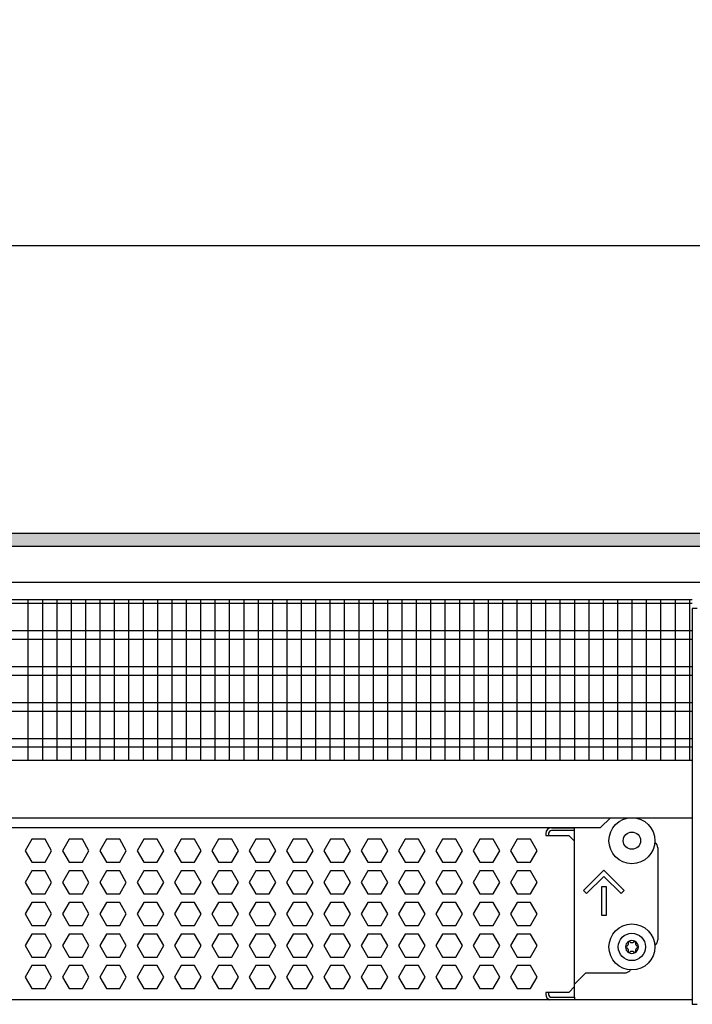
# Model space of a CAD drawing. Units: millimetres. Extents: x -8074 to 822, y 10003 to 15943.
# Drawn here: x -5921 to -5687, y 10287 to 10630 of the extents above; entities that cross this region are included whole.
import ezdxf

# ---------------------------------------------------------------- set-up
doc = ezdxf.new("R2010")
doc.units = ezdxf.units.MM
doc.layers.add('1', color=7, linetype='Continuous')
doc.styles.add('CONVERTER_14', font='txt.shx', dxfattribs={"width": 0.9})
doc.dimstyles.new('ME10_DIM_179', dxfattribs={"dimtxt": 46, "dimasz": 46, "dimexe": 15, "dimexo": 10, "dimgap": 18, "dimtad": 1, "dimdec": 0, "dimdsep": 46, "dimtxsty": 'CONVERTER_14', "dimsah": 1, "dimcen": 0.09, "dimclrd": 6, "dimclre": 6, "dimclrt": 3, "dimadec": 0, "dimazin": 0, "dimtfac": 1, "dimtdec": 4, "dimtix": 1, "dimtmove": 0, "dimatfit": 3, "dimfxl": 1, "dimtolj": 1, "dimtzin": 0, "dimarcsym": 0})

# ---------------------------------------------------------------- blocks, each defined once
blk = doc.blocks.new('*D174')
at = {"layer": '1', "color": 6, "linetype": 'Continuous'}
for p, q in [((-6998.3, 10441.09), (-6998.3, 10566.17)), ((-5228.23, 10441.09), (-5228.23, 10566.17)), ((-5228.23, 10551.17), (-6998.3, 10551.17))]:
    blk.add_line(p, q, dxfattribs=at)
at = {"layer": '1', "color": 6}
for points in [[(-6952.3, 10557.23), (-6952.3, 10545.12), (-6998.3, 10551.17)], [(-5274.23, 10545.12), (-5274.23, 10557.23), (-5228.23, 10551.17)]]:
    blk.add_solid(points, dxfattribs=at)
at = {"layer": '1', "color": 3, "insert": (-6189.65, 10569.4), "char_height": 46, "attachment_point": 7, "rotation": 0.0001, "line_spacing_factor": 0.454545, "style": 'CONVERTER_14'}
blk.add_mtext('\\C3;1770\\C3;*', dxfattribs=at)

msp = doc.modelspace()

# ---------------------------------------------------------------- hatches: boundary and pattern name
at = {"layer": '1', "linetype": 'Continuous'}
h = msp.add_hatch(dxfattribs=at)
h.set_pattern_fill('_USER', color=6, scale=0.1, angle=45, pattern_type=0)
h.set_pattern_definition([(45, (0, 0), (-0.0707106781, 0.0707106781), [])])
h.paths.add_polyline_path([(-5158.303, 10451.171), (-5158.303, 10446.576), (-7278.003, 10446.576), (-7278.003, 10451.171)])

# ---------------------------------------------------------------- linework, layer by layer
at = {"color": 1, "linetype": 'Continuous'}
for p, q in [((-6140.303, 10428.195), (-5687.294, 10428.195)), ((-6140.303, 10372.254), (-5687.294, 10372.254)), ((-6140.303, 10352.275), (-5687.294, 10352.275)), ((-6140.303, 10348.879), (-5719.184, 10348.879)), ((-5736.264, 10348.766), (-5728.273, 10348.766)), ((-5728.273, 10344.071), (-5728.273, 10348.879)), ((-5728.273, 10293.525), (-5728.273, 10344.071)), ((-5699.303, 10341.774), (-5699.303, 10309.807)), ((-5700.371, 10307.771), (-5700.195, 10307.894)), ((-5724.277, 10298.319), (-5728.273, 10294.324)), ((-5724.277, 10298.319), (-5710.791, 10298.319)), ((-5708.777, 10299.422), (-5709.025, 10299.051)), ((-5728.273, 10293.525), (-5728.273, 10294.324)), ((-5728.273, 10289.828), (-5728.273, 10293.525)), ((-5728.273, 10289.828), (-5728.273, 10293.525)), ((-5728.273, 10289.828), (-5728.273, 10288.942)), ((-5687.294, 10288.942), (-6140.303, 10288.942))]:
    msp.add_line(p, q, dxfattribs=at)
at = {"color": 6, "linetype": 'Continuous'}
for p, q in [((-5687.294, 10426.707), (-6140.303, 10426.707)), ((-5687.294, 10417.197), (-6140.303, 10417.197)), ((-5687.294, 10414.22), (-6140.303, 10414.22)), ((-5687.294, 10404.71), (-6140.303, 10404.71)), ((-5687.294, 10401.733), (-6140.303, 10401.733)), ((-5687.294, 10392.223), (-6140.303, 10392.223)), ((-5687.294, 10389.246), (-6140.303, 10389.246)), ((-5687.294, 10379.736), (-6140.303, 10379.736)), ((-5687.294, 10376.759), (-6140.303, 10376.759)), ((-5728.273, 10347.767), (-5736.264, 10347.767)), ((-5728.273, 10347.767), (-5736.264, 10347.767)), ((-5917.002, 10344.771), (-5919.309, 10340.775)), ((-5912.388, 10344.771), (-5917.002, 10344.771)), ((-5910.081, 10340.775), (-5912.388, 10344.771)), ((-5904.016, 10344.771), (-5906.323, 10340.775)), ((-5899.402, 10344.771), (-5904.016, 10344.771)), ((-5897.095, 10340.775), (-5899.402, 10344.771)), ((-5891.029, 10344.771), (-5893.336, 10340.775)), ((-5886.415, 10344.771), (-5891.029, 10344.771)), ((-5884.108, 10340.775), (-5886.415, 10344.771)), ((-5878.043, 10344.771), (-5880.35, 10340.775)), ((-5873.429, 10344.771), (-5878.043, 10344.771)), ((-5871.122, 10340.775), (-5873.429, 10344.771)), ((-5865.057, 10344.771), (-5867.364, 10340.775)), ((-5860.443, 10344.771), (-5865.057, 10344.771)), ((-5858.136, 10340.775), (-5860.443, 10344.771)), ((-5852.07, 10344.771), (-5854.377, 10340.775)), ((-5847.456, 10344.771), (-5852.07, 10344.771)), ((-5845.149, 10340.775), (-5847.456, 10344.771)), ((-5839.084, 10344.771), (-5841.391, 10340.775)), ((-5834.47, 10344.771), (-5839.084, 10344.771)), ((-5832.163, 10340.775), (-5834.47, 10344.771)), ((-5826.098, 10344.771), (-5828.405, 10340.775)), ((-5821.484, 10344.771), (-5826.098, 10344.771)), ((-5819.177, 10340.775), (-5821.484, 10344.771)), ((-5813.111, 10344.771), (-5815.418, 10340.775)), ((-5808.497, 10344.771), (-5813.111, 10344.771)), ((-5806.191, 10340.775), (-5808.497, 10344.771)), ((-5800.125, 10344.771), (-5802.432, 10340.775)), ((-5795.511, 10344.771), (-5800.125, 10344.771)), ((-5793.204, 10340.775), (-5795.511, 10344.771)), ((-5787.139, 10344.771), (-5789.446, 10340.775)), ((-5782.525, 10344.771), (-5787.139, 10344.771)), ((-5780.218, 10340.775), (-5782.525, 10344.771)), ((-5774.152, 10344.771), (-5776.459, 10340.775)), ((-5769.538, 10344.771), (-5774.152, 10344.771)), ((-5767.232, 10340.775), (-5769.538, 10344.771)), ((-5761.166, 10344.771), (-5763.473, 10340.775)), ((-5756.552, 10344.771), (-5761.166, 10344.771)), ((-5754.245, 10340.775), (-5756.552, 10344.771)), ((-5748.18, 10344.771), (-5750.487, 10340.775)), ((-5743.566, 10344.771), (-5748.18, 10344.771)), ((-5741.259, 10340.775), (-5743.566, 10344.771)), ((-5738.262, 10346.768), (-5738.262, 10346.069)), ((-5738.262, 10346.069), (-5730.27, 10346.069)), ((-5737.263, 10346.768), (-5737.263, 10346.069)), ((-5730.27, 10346.069), (-5728.273, 10344.071)), ((-5919.309, 10340.775), (-5917.002, 10336.779)), ((-5912.388, 10336.779), (-5910.081, 10340.775)), ((-5906.323, 10340.775), (-5904.016, 10336.779)), ((-5899.402, 10336.779), (-5897.095, 10340.775)), ((-5893.336, 10340.775), (-5891.029, 10336.779)), ((-5886.415, 10336.779), (-5884.108, 10340.775)), ((-5880.35, 10340.775), (-5878.043, 10336.779)), ((-5873.429, 10336.779), (-5871.122, 10340.775)), ((-5867.364, 10340.775), (-5865.057, 10336.779)), ((-5860.443, 10336.779), (-5858.136, 10340.775)), ((-5854.377, 10340.775), (-5852.07, 10336.779)), ((-5847.456, 10336.779), (-5845.149, 10340.775)), ((-5841.391, 10340.775), (-5839.084, 10336.779)), ((-5834.47, 10336.779), (-5832.163, 10340.775)), ((-5828.405, 10340.775), (-5826.098, 10336.779)), ((-5821.484, 10336.779), (-5819.177, 10340.775)), ((-5815.418, 10340.775), (-5813.111, 10336.779)), ((-5808.497, 10336.779), (-5806.191, 10340.775)), ((-5802.432, 10340.775), (-5800.125, 10336.779)), ((-5795.511, 10336.779), (-5793.204, 10340.775)), ((-5789.446, 10340.775), (-5787.139, 10336.779)), ((-5782.525, 10336.779), (-5780.218, 10340.775)), ((-5776.459, 10340.775), (-5774.152, 10336.779)), ((-5769.538, 10336.779), (-5767.232, 10340.775)), ((-5763.473, 10340.775), (-5761.166, 10336.779)), ((-5756.552, 10336.779), (-5754.245, 10340.775)), ((-5750.487, 10340.775), (-5748.18, 10336.779)), ((-5743.566, 10336.779), (-5741.259, 10340.775)), ((-5917.002, 10336.779), (-5912.388, 10336.779)), ((-5904.016, 10336.779), (-5899.402, 10336.779)), ((-5891.029, 10336.779), (-5886.415, 10336.779)), ((-5878.043, 10336.779), (-5873.429, 10336.779)), ((-5865.057, 10336.779), (-5860.443, 10336.779)), ((-5852.07, 10336.779), (-5847.456, 10336.779)), ((-5839.084, 10336.779), (-5834.47, 10336.779)), ((-5826.098, 10336.779), (-5821.484, 10336.779)), ((-5813.111, 10336.779), (-5808.497, 10336.779)), ((-5800.125, 10336.779), (-5795.511, 10336.779)), ((-5787.139, 10336.779), (-5782.525, 10336.779)), ((-5774.152, 10336.779), (-5769.538, 10336.779)), ((-5761.166, 10336.779), (-5756.552, 10336.779)), ((-5748.18, 10336.779), (-5743.566, 10336.779)), ((-5725.097, 10326.918), (-5718.033, 10333.982)), ((-5718.033, 10333.982), (-5710.97, 10326.918)), ((-5917.002, 10333.782), (-5919.309, 10329.786)), ((-5912.388, 10333.782), (-5917.002, 10333.782)), ((-5910.081, 10329.786), (-5912.388, 10333.782)), ((-5904.016, 10333.782), (-5906.323, 10329.786)), ((-5899.402, 10333.782), (-5904.016, 10333.782)), ((-5897.095, 10329.786), (-5899.402, 10333.782)), ((-5891.029, 10333.782), (-5893.336, 10329.786)), ((-5886.415, 10333.782), (-5891.029, 10333.782)), ((-5884.108, 10329.786), (-5886.415, 10333.782)), ((-5878.043, 10333.782), (-5880.35, 10329.786)), ((-5873.429, 10333.782), (-5878.043, 10333.782)), ((-5871.122, 10329.786), (-5873.429, 10333.782)), ((-5865.057, 10333.782), (-5867.364, 10329.786)), ((-5860.443, 10333.782), (-5865.057, 10333.782)), ((-5858.136, 10329.786), (-5860.443, 10333.782)), ((-5852.07, 10333.782), (-5854.377, 10329.786)), ((-5847.456, 10333.782), (-5852.07, 10333.782)), ((-5845.149, 10329.786), (-5847.456, 10333.782)), ((-5839.084, 10333.782), (-5841.391, 10329.786)), ((-5834.47, 10333.782), (-5839.084, 10333.782)), ((-5832.163, 10329.786), (-5834.47, 10333.782)), ((-5826.098, 10333.782), (-5828.405, 10329.786)), ((-5821.484, 10333.782), (-5826.098, 10333.782)), ((-5819.177, 10329.786), (-5821.484, 10333.782)), ((-5813.111, 10333.782), (-5815.418, 10329.786)), ((-5808.497, 10333.782), (-5813.111, 10333.782)), ((-5806.191, 10329.786), (-5808.497, 10333.782)), ((-5800.125, 10333.782), (-5802.432, 10329.786)), ((-5795.511, 10333.782), (-5800.125, 10333.782)), ((-5793.204, 10329.786), (-5795.511, 10333.782)), ((-5787.139, 10333.782), (-5789.446, 10329.786)), ((-5782.525, 10333.782), (-5787.139, 10333.782)), ((-5780.218, 10329.786), (-5782.525, 10333.782)), ((-5774.152, 10333.782), (-5776.459, 10329.786)), ((-5769.538, 10333.782), (-5774.152, 10333.782)), ((-5767.232, 10329.786), (-5769.538, 10333.782)), ((-5761.166, 10333.782), (-5763.473, 10329.786)), ((-5756.552, 10333.782), (-5761.166, 10333.782)), ((-5754.245, 10329.786), (-5756.552, 10333.782)), ((-5748.18, 10333.782), (-5750.487, 10329.786)), ((-5743.566, 10333.782), (-5748.18, 10333.782)), ((-5741.259, 10329.786), (-5743.566, 10333.782)), ((-5718.033, 10331.863), (-5724.037, 10325.859)), ((-5712.029, 10325.859), (-5718.033, 10331.863)), ((-5919.309, 10329.786), (-5917.002, 10325.791)), ((-5912.388, 10325.791), (-5910.081, 10329.786)), ((-5906.323, 10329.786), (-5904.016, 10325.791)), ((-5899.402, 10325.791), (-5897.095, 10329.786)), ((-5893.336, 10329.786), (-5891.029, 10325.791)), ((-5886.415, 10325.791), (-5884.108, 10329.786)), ((-5880.35, 10329.786), (-5878.043, 10325.791)), ((-5873.429, 10325.791), (-5871.122, 10329.786)), ((-5867.364, 10329.786), (-5865.057, 10325.791)), ((-5860.443, 10325.791), (-5858.136, 10329.786)), ((-5854.377, 10329.786), (-5852.07, 10325.791)), ((-5847.456, 10325.791), (-5845.149, 10329.786)), ((-5841.391, 10329.786), (-5839.084, 10325.791)), ((-5834.47, 10325.791), (-5832.163, 10329.786)), ((-5828.405, 10329.786), (-5826.098, 10325.791)), ((-5821.484, 10325.791), (-5819.177, 10329.786)), ((-5815.418, 10329.786), (-5813.111, 10325.791)), ((-5808.497, 10325.791), (-5806.191, 10329.786)), ((-5802.432, 10329.786), (-5800.125, 10325.791)), ((-5795.511, 10325.791), (-5793.204, 10329.786)), ((-5789.446, 10329.786), (-5787.139, 10325.791)), ((-5782.525, 10325.791), (-5780.218, 10329.786)), ((-5776.459, 10329.786), (-5774.152, 10325.791)), ((-5769.538, 10325.791), (-5767.232, 10329.786)), ((-5763.473, 10329.786), (-5761.166, 10325.791)), ((-5756.552, 10325.791), (-5754.245, 10329.786)), ((-5750.487, 10329.786), (-5748.18, 10325.791)), ((-5743.566, 10325.791), (-5741.259, 10329.786)), ((-5718.783, 10328.288), (-5717.284, 10328.288)), ((-5718.783, 10318.298), (-5718.783, 10328.288)), ((-5717.284, 10328.288), (-5717.284, 10318.298)), ((-5917.002, 10325.791), (-5912.388, 10325.791)), ((-5904.016, 10325.791), (-5899.402, 10325.791)), ((-5891.029, 10325.791), (-5886.415, 10325.791)), ((-5878.043, 10325.791), (-5873.429, 10325.791)), ((-5865.057, 10325.791), (-5860.443, 10325.791)), ((-5852.07, 10325.791), (-5847.456, 10325.791)), ((-5839.084, 10325.791), (-5834.47, 10325.791)), ((-5826.098, 10325.791), (-5821.484, 10325.791)), ((-5813.111, 10325.791), (-5808.497, 10325.791)), ((-5800.125, 10325.791), (-5795.511, 10325.791)), ((-5787.139, 10325.791), (-5782.525, 10325.791)), ((-5774.152, 10325.791), (-5769.538, 10325.791)), ((-5761.166, 10325.791), (-5756.552, 10325.791)), ((-5748.18, 10325.791), (-5743.566, 10325.791)), ((-5724.037, 10325.859), (-5725.097, 10326.918)), ((-5710.97, 10326.918), (-5712.029, 10325.859)), ((-5917.002, 10322.794), (-5919.309, 10318.798)), ((-5912.388, 10322.794), (-5917.002, 10322.794)), ((-5910.081, 10318.798), (-5912.388, 10322.794)), ((-5904.016, 10322.794), (-5906.323, 10318.798)), ((-5899.402, 10322.794), (-5904.016, 10322.794)), ((-5897.095, 10318.798), (-5899.402, 10322.794)), ((-5891.029, 10322.794), (-5893.336, 10318.798)), ((-5886.415, 10322.794), (-5891.029, 10322.794)), ((-5884.108, 10318.798), (-5886.415, 10322.794)), ((-5878.043, 10322.794), (-5880.35, 10318.798)), ((-5873.429, 10322.794), (-5878.043, 10322.794)), ((-5871.122, 10318.798), (-5873.429, 10322.794)), ((-5865.057, 10322.794), (-5867.364, 10318.798)), ((-5860.443, 10322.794), (-5865.057, 10322.794)), ((-5858.136, 10318.798), (-5860.443, 10322.794)), ((-5852.07, 10322.794), (-5854.377, 10318.798)), ((-5847.456, 10322.794), (-5852.07, 10322.794)), ((-5845.149, 10318.798), (-5847.456, 10322.794)), ((-5839.084, 10322.794), (-5841.391, 10318.798)), ((-5834.47, 10322.794), (-5839.084, 10322.794)), ((-5832.163, 10318.798), (-5834.47, 10322.794)), ((-5826.098, 10322.794), (-5828.405, 10318.798)), ((-5821.484, 10322.794), (-5826.098, 10322.794)), ((-5819.177, 10318.798), (-5821.484, 10322.794)), ((-5813.111, 10322.794), (-5815.418, 10318.798)), ((-5808.497, 10322.794), (-5813.111, 10322.794)), ((-5806.191, 10318.798), (-5808.497, 10322.794)), ((-5800.125, 10322.794), (-5802.432, 10318.798)), ((-5795.511, 10322.794), (-5800.125, 10322.794)), ((-5793.204, 10318.798), (-5795.511, 10322.794)), ((-5787.139, 10322.794), (-5789.446, 10318.798)), ((-5782.525, 10322.794), (-5787.139, 10322.794)), ((-5780.218, 10318.798), (-5782.525, 10322.794)), ((-5774.152, 10322.794), (-5776.459, 10318.798)), ((-5769.538, 10322.794), (-5774.152, 10322.794)), ((-5767.232, 10318.798), (-5769.538, 10322.794)), ((-5761.166, 10322.794), (-5763.473, 10318.798)), ((-5756.552, 10322.794), (-5761.166, 10322.794)), ((-5754.245, 10318.798), (-5756.552, 10322.794)), ((-5748.18, 10322.794), (-5750.487, 10318.798)), ((-5743.566, 10322.794), (-5748.18, 10322.794)), ((-5741.259, 10318.798), (-5743.566, 10322.794)), ((-5919.309, 10318.798), (-5917.002, 10314.802)), ((-5912.388, 10314.802), (-5910.081, 10318.798)), ((-5906.323, 10318.798), (-5904.016, 10314.802)), ((-5899.402, 10314.802), (-5897.095, 10318.798)), ((-5893.336, 10318.798), (-5891.029, 10314.802)), ((-5886.415, 10314.802), (-5884.108, 10318.798)), ((-5880.35, 10318.798), (-5878.043, 10314.802)), ((-5873.429, 10314.802), (-5871.122, 10318.798)), ((-5867.364, 10318.798), (-5865.057, 10314.802)), ((-5860.443, 10314.802), (-5858.136, 10318.798)), ((-5854.377, 10318.798), (-5852.07, 10314.802)), ((-5847.456, 10314.802), (-5845.149, 10318.798)), ((-5841.391, 10318.798), (-5839.084, 10314.802)), ((-5834.47, 10314.802), (-5832.163, 10318.798)), ((-5828.405, 10318.798), (-5826.098, 10314.802)), ((-5821.484, 10314.802), (-5819.177, 10318.798)), ((-5815.418, 10318.798), (-5813.111, 10314.802)), ((-5808.497, 10314.802), (-5806.191, 10318.798)), ((-5802.432, 10318.798), (-5800.125, 10314.802)), ((-5795.511, 10314.802), (-5793.204, 10318.798)), ((-5789.446, 10318.798), (-5787.139, 10314.802)), ((-5782.525, 10314.802), (-5780.218, 10318.798)), ((-5776.459, 10318.798), (-5774.152, 10314.802)), ((-5769.538, 10314.802), (-5767.232, 10318.798)), ((-5763.473, 10318.798), (-5761.166, 10314.802)), ((-5756.552, 10314.802), (-5754.245, 10318.798)), ((-5750.487, 10318.798), (-5748.18, 10314.802)), ((-5743.566, 10314.802), (-5741.259, 10318.798)), ((-5717.284, 10318.298), (-5718.783, 10318.298)), ((-5917.002, 10314.802), (-5912.388, 10314.802)), ((-5904.016, 10314.802), (-5899.402, 10314.802)), ((-5891.029, 10314.802), (-5886.415, 10314.802)), ((-5878.043, 10314.802), (-5873.429, 10314.802)), ((-5865.057, 10314.802), (-5860.443, 10314.802)), ((-5852.07, 10314.802), (-5847.456, 10314.802)), ((-5839.084, 10314.802), (-5834.47, 10314.802)), ((-5826.098, 10314.802), (-5821.484, 10314.802)), ((-5813.111, 10314.802), (-5808.497, 10314.802)), ((-5800.125, 10314.802), (-5795.511, 10314.802)), ((-5787.139, 10314.802), (-5782.525, 10314.802)), ((-5774.152, 10314.802), (-5769.538, 10314.802)), ((-5761.166, 10314.802), (-5756.552, 10314.802)), ((-5748.18, 10314.802), (-5743.566, 10314.802)), ((-5917.002, 10311.805), (-5919.309, 10307.809)), ((-5912.388, 10311.805), (-5917.002, 10311.805)), ((-5910.081, 10307.809), (-5912.388, 10311.805)), ((-5904.016, 10311.805), (-5906.323, 10307.809)), ((-5899.402, 10311.805), (-5904.016, 10311.805)), ((-5897.095, 10307.809), (-5899.402, 10311.805)), ((-5891.029, 10311.805), (-5893.336, 10307.809)), ((-5886.415, 10311.805), (-5891.029, 10311.805)), ((-5884.108, 10307.809), (-5886.415, 10311.805)), ((-5878.043, 10311.805), (-5880.35, 10307.809)), ((-5873.429, 10311.805), (-5878.043, 10311.805)), ((-5871.122, 10307.809), (-5873.429, 10311.805)), ((-5865.057, 10311.805), (-5867.364, 10307.809)), ((-5860.443, 10311.805), (-5865.057, 10311.805)), ((-5858.136, 10307.809), (-5860.443, 10311.805)), ((-5852.07, 10311.805), (-5854.377, 10307.809)), ((-5847.456, 10311.805), (-5852.07, 10311.805)), ((-5845.149, 10307.809), (-5847.456, 10311.805)), ((-5839.084, 10311.805), (-5841.391, 10307.809)), ((-5834.47, 10311.805), (-5839.084, 10311.805)), ((-5832.163, 10307.809), (-5834.47, 10311.805)), ((-5826.098, 10311.805), (-5828.405, 10307.809)), ((-5821.484, 10311.805), (-5826.098, 10311.805)), ((-5819.177, 10307.809), (-5821.484, 10311.805)), ((-5813.111, 10311.805), (-5815.418, 10307.809)), ((-5808.497, 10311.805), (-5813.111, 10311.805)), ((-5806.191, 10307.809), (-5808.497, 10311.805)), ((-5800.125, 10311.805), (-5802.432, 10307.809)), ((-5795.511, 10311.805), (-5800.125, 10311.805)), ((-5793.204, 10307.809), (-5795.511, 10311.805)), ((-5787.139, 10311.805), (-5789.446, 10307.809)), ((-5782.525, 10311.805), (-5787.139, 10311.805)), ((-5780.218, 10307.809), (-5782.525, 10311.805)), ((-5774.152, 10311.805), (-5776.459, 10307.809)), ((-5769.538, 10311.805), (-5774.152, 10311.805)), ((-5767.232, 10307.809), (-5769.538, 10311.805)), ((-5761.166, 10311.805), (-5763.473, 10307.809)), ((-5756.552, 10311.805), (-5761.166, 10311.805)), ((-5754.245, 10307.809), (-5756.552, 10311.805)), ((-5748.18, 10311.805), (-5750.487, 10307.809)), ((-5743.566, 10311.805), (-5748.18, 10311.805)), ((-5741.259, 10307.809), (-5743.566, 10311.805)), ((-5919.309, 10307.809), (-5917.002, 10303.814)), ((-5912.388, 10303.814), (-5910.081, 10307.809)), ((-5906.323, 10307.809), (-5904.016, 10303.814)), ((-5899.402, 10303.814), (-5897.095, 10307.809)), ((-5893.336, 10307.809), (-5891.029, 10303.814)), ((-5886.415, 10303.814), (-5884.108, 10307.809)), ((-5880.35, 10307.809), (-5878.043, 10303.814)), ((-5873.429, 10303.814), (-5871.122, 10307.809)), ((-5867.364, 10307.809), (-5865.057, 10303.814)), ((-5860.443, 10303.814), (-5858.136, 10307.809)), ((-5854.377, 10307.809), (-5852.07, 10303.814)), ((-5847.456, 10303.814), (-5845.149, 10307.809)), ((-5841.391, 10307.809), (-5839.084, 10303.814)), ((-5834.47, 10303.814), (-5832.163, 10307.809)), ((-5828.405, 10307.809), (-5826.098, 10303.814)), ((-5821.484, 10303.814), (-5819.177, 10307.809)), ((-5815.418, 10307.809), (-5813.111, 10303.814)), ((-5808.497, 10303.814), (-5806.191, 10307.809)), ((-5802.432, 10307.809), (-5800.125, 10303.814)), ((-5795.511, 10303.814), (-5793.204, 10307.809)), ((-5789.446, 10307.809), (-5787.139, 10303.814)), ((-5782.525, 10303.814), (-5780.218, 10307.809)), ((-5776.459, 10307.809), (-5774.152, 10303.814)), ((-5769.538, 10303.814), (-5767.232, 10307.809)), ((-5763.473, 10307.809), (-5761.166, 10303.814)), ((-5756.552, 10303.814), (-5754.245, 10307.809)), ((-5750.487, 10307.809), (-5748.18, 10303.814)), ((-5743.566, 10303.814), (-5741.259, 10307.809)), ((-5917.002, 10303.814), (-5912.388, 10303.814)), ((-5904.016, 10303.814), (-5899.402, 10303.814)), ((-5891.029, 10303.814), (-5886.415, 10303.814)), ((-5878.043, 10303.814), (-5873.429, 10303.814)), ((-5865.057, 10303.814), (-5860.443, 10303.814)), ((-5852.07, 10303.814), (-5847.456, 10303.814)), ((-5839.084, 10303.814), (-5834.47, 10303.814)), ((-5826.098, 10303.814), (-5821.484, 10303.814)), ((-5813.111, 10303.814), (-5808.497, 10303.814)), ((-5800.125, 10303.814), (-5795.511, 10303.814)), ((-5787.139, 10303.814), (-5782.525, 10303.814)), ((-5774.152, 10303.814), (-5769.538, 10303.814)), ((-5761.166, 10303.814), (-5756.552, 10303.814)), ((-5748.18, 10303.814), (-5743.566, 10303.814)), ((-5917.002, 10300.817), (-5919.309, 10296.821)), ((-5912.388, 10300.817), (-5917.002, 10300.817)), ((-5910.081, 10296.821), (-5912.388, 10300.817)), ((-5904.016, 10300.817), (-5906.323, 10296.821)), ((-5899.402, 10300.817), (-5904.016, 10300.817)), ((-5897.095, 10296.821), (-5899.402, 10300.817)), ((-5891.029, 10300.817), (-5893.336, 10296.821)), ((-5886.415, 10300.817), (-5891.029, 10300.817)), ((-5884.108, 10296.821), (-5886.415, 10300.817)), ((-5878.043, 10300.817), (-5880.35, 10296.821)), ((-5873.429, 10300.817), (-5878.043, 10300.817)), ((-5871.122, 10296.821), (-5873.429, 10300.817)), ((-5865.057, 10300.817), (-5867.364, 10296.821)), ((-5860.443, 10300.817), (-5865.057, 10300.817)), ((-5858.136, 10296.821), (-5860.443, 10300.817)), ((-5852.07, 10300.817), (-5854.377, 10296.821)), ((-5847.456, 10300.817), (-5852.07, 10300.817)), ((-5845.149, 10296.821), (-5847.456, 10300.817)), ((-5839.084, 10300.817), (-5841.391, 10296.821)), ((-5834.47, 10300.817), (-5839.084, 10300.817)), ((-5832.163, 10296.821), (-5834.47, 10300.817)), ((-5826.098, 10300.817), (-5828.405, 10296.821)), ((-5821.484, 10300.817), (-5826.098, 10300.817)), ((-5819.177, 10296.821), (-5821.484, 10300.817)), ((-5813.111, 10300.817), (-5815.418, 10296.821)), ((-5808.497, 10300.817), (-5813.111, 10300.817)), ((-5806.191, 10296.821), (-5808.497, 10300.817)), ((-5800.125, 10300.817), (-5802.432, 10296.821)), ((-5795.511, 10300.817), (-5800.125, 10300.817)), ((-5793.204, 10296.821), (-5795.511, 10300.817)), ((-5787.139, 10300.817), (-5789.446, 10296.821)), ((-5782.525, 10300.817), (-5787.139, 10300.817)), ((-5780.218, 10296.821), (-5782.525, 10300.817)), ((-5774.152, 10300.817), (-5776.459, 10296.821)), ((-5769.538, 10300.817), (-5774.152, 10300.817)), ((-5767.232, 10296.821), (-5769.538, 10300.817)), ((-5761.166, 10300.817), (-5763.473, 10296.821)), ((-5756.552, 10300.817), (-5761.166, 10300.817)), ((-5754.245, 10296.821), (-5756.552, 10300.817)), ((-5748.18, 10300.817), (-5750.487, 10296.821)), ((-5743.566, 10300.817), (-5748.18, 10300.817)), ((-5741.259, 10296.821), (-5743.566, 10300.817)), ((-5919.309, 10296.821), (-5917.002, 10292.825)), ((-5912.388, 10292.825), (-5910.081, 10296.821)), ((-5906.323, 10296.821), (-5904.016, 10292.825)), ((-5899.402, 10292.825), (-5897.095, 10296.821)), ((-5893.336, 10296.821), (-5891.029, 10292.825)), ((-5886.415, 10292.825), (-5884.108, 10296.821)), ((-5880.35, 10296.821), (-5878.043, 10292.825)), ((-5873.429, 10292.825), (-5871.122, 10296.821)), ((-5867.364, 10296.821), (-5865.057, 10292.825)), ((-5860.443, 10292.825), (-5858.136, 10296.821)), ((-5854.377, 10296.821), (-5852.07, 10292.825)), ((-5847.456, 10292.825), (-5845.149, 10296.821)), ((-5841.391, 10296.821), (-5839.084, 10292.825)), ((-5834.47, 10292.825), (-5832.163, 10296.821)), ((-5828.405, 10296.821), (-5826.098, 10292.825)), ((-5821.484, 10292.825), (-5819.177, 10296.821)), ((-5815.418, 10296.821), (-5813.111, 10292.825)), ((-5808.497, 10292.825), (-5806.191, 10296.821)), ((-5802.432, 10296.821), (-5800.125, 10292.825)), ((-5795.511, 10292.825), (-5793.204, 10296.821)), ((-5789.446, 10296.821), (-5787.139, 10292.825)), ((-5782.525, 10292.825), (-5780.218, 10296.821)), ((-5776.459, 10296.821), (-5774.152, 10292.825)), ((-5769.538, 10292.825), (-5767.232, 10296.821)), ((-5763.473, 10296.821), (-5761.166, 10292.825)), ((-5756.552, 10292.825), (-5754.245, 10296.821)), ((-5750.487, 10296.821), (-5748.18, 10292.825)), ((-5743.566, 10292.825), (-5741.259, 10296.821)), ((-5917.002, 10292.825), (-5912.388, 10292.825)), ((-5904.016, 10292.825), (-5899.402, 10292.825)), ((-5891.029, 10292.825), (-5886.415, 10292.825)), ((-5878.043, 10292.825), (-5873.429, 10292.825)), ((-5865.057, 10292.825), (-5860.443, 10292.825)), ((-5852.07, 10292.825), (-5847.456, 10292.825)), ((-5839.084, 10292.825), (-5834.47, 10292.825)), ((-5826.098, 10292.825), (-5821.484, 10292.825)), ((-5813.111, 10292.825), (-5808.497, 10292.825)), ((-5800.125, 10292.825), (-5795.511, 10292.825)), ((-5787.139, 10292.825), (-5782.525, 10292.825)), ((-5774.152, 10292.825), (-5769.538, 10292.825)), ((-5761.166, 10292.825), (-5756.552, 10292.825)), ((-5748.18, 10292.825), (-5743.566, 10292.825)), ((-5730.27, 10291.527), (-5728.273, 10293.525)), ((-5738.262, 10291.527), (-5738.262, 10290.827)), ((-5730.27, 10291.527), (-5738.262, 10291.527)), ((-5737.263, 10291.527), (-5737.263, 10290.827)), ((-5736.264, 10289.828), (-5728.273, 10289.828)), ((-5736.264, 10289.828), (-5728.273, 10289.828))]:
    msp.add_line(p, q, dxfattribs=at)
at = {"color": 1, "linetype": 'Continuous'}
msp.add_circle((-5708.294, 10307.31), 7.992, dxfattribs=at)
at = {"color": 6, "linetype": 'Continuous'}
msp.add_circle((-5708.294, 10307.31), 4.745, dxfattribs=at)
for centre, radius, start, end in [((-5736.264, 10346.768), 1.998, 90, 180), ((-5736.264, 10346.768), 0.999, 89.99914, 179.99914), ((-5708.294, 10307.31), 2.248, 120, 180), ((-5710.242, 10307.31), 0.3, 85.58827, 180), ((-5708.294, 10307.31), 2.248, 180, 240), ((-5710.242, 10307.31), 0.3, 180, 274.41173), ((-5710.481, 10308.573), 0.999, 285.21699, 14.78301), ((-5710.481, 10306.047), 0.999, 345.21699, 74.78301), ((-5709.268, 10308.997), 0.3, 120, 214.41173), ((-5708.294, 10307.31), 2.248, 60, 120), ((-5709.268, 10308.997), 0.3, 25.58827, 120), ((-5708.294, 10309.835), 0.999, 225.21699, 314.78301), ((-5707.32, 10308.997), 0.3, 60, 154.41173), ((-5708.294, 10307.31), 2.248, 0, 60), ((-5707.32, 10308.997), 0.3, 325.58827, 60), ((-5708.294, 10307.31), 2.248, 300, 0), ((-5706.106, 10308.573), 0.999, 165.21699, 254.78301), ((-5706.106, 10306.047), 0.999, 105.21699, 194.78301), ((-5706.346, 10307.31), 0.3, 0, 94.41173), ((-5706.346, 10307.31), 0.3, 265.58827, 0), ((-5709.268, 10305.623), 0.3, 145.58827, 240), ((-5709.268, 10305.623), 0.3, 240, 334.41173), ((-5708.294, 10307.31), 2.248, 240, 300), ((-5708.294, 10304.785), 0.999, 45.21699, 134.78301), ((-5707.32, 10305.623), 0.3, 205.58827, 300), ((-5707.32, 10305.623), 0.3, 300, 34.41173), ((-5736.264, 10290.827), 1.998, 180, 250.68879), ((-5736.264, 10290.827), 0.999, 180.00086, 270.00086)]:
    msp.add_arc(centre, radius, start, end, dxfattribs=at)
at = {"color": 1, "linetype": 'Continuous'}
for centre, start, end in [((-5701.8, 10341.774), 359.99999, 50.00015), ((-5701.8, 10309.807), 309.99985, 0), ((-5710.791, 10300.817), 270.00023, 315.00023)]:
    msp.add_arc(centre, 2.497, start, end, dxfattribs=at)
at = {"layer": '1', "color": 6, "linetype": 'Continuous'}
for p, q in [((-7278.003, 10451.171), (-5158.303, 10451.171)), ((-5158.303, 10446.576), (-7278.003, 10446.576)), ((-5918.303, 10428.195), (-5918.303, 10372.254)), ((-5913.303, 10428.195), (-5913.303, 10372.254)), ((-5908.303, 10428.195), (-5908.303, 10372.254)), ((-5903.303, 10428.195), (-5903.303, 10372.254)), ((-5898.303, 10428.195), (-5898.303, 10372.254)), ((-5893.303, 10428.195), (-5893.303, 10372.254)), ((-5888.303, 10428.195), (-5888.303, 10372.254)), ((-5883.303, 10428.195), (-5883.303, 10372.254)), ((-5878.303, 10428.195), (-5878.303, 10372.254)), ((-5873.303, 10428.195), (-5873.303, 10372.254)), ((-5868.303, 10428.195), (-5868.303, 10372.254)), ((-5863.303, 10428.195), (-5863.303, 10372.254)), ((-5858.303, 10428.195), (-5858.303, 10372.254)), ((-5853.303, 10428.195), (-5853.303, 10372.254)), ((-5848.303, 10428.195), (-5848.303, 10372.254)), ((-5843.303, 10428.195), (-5843.303, 10372.254)), ((-5838.303, 10428.195), (-5838.303, 10372.254)), ((-5833.303, 10428.195), (-5833.303, 10372.254)), ((-5828.303, 10428.195), (-5828.303, 10372.254)), ((-5823.303, 10428.195), (-5823.303, 10372.254)), ((-5818.303, 10428.195), (-5818.303, 10372.254)), ((-5813.303, 10428.195), (-5813.303, 10372.254)), ((-5808.303, 10428.195), (-5808.303, 10372.254)), ((-5803.303, 10428.195), (-5803.303, 10372.254)), ((-5798.303, 10428.195), (-5798.303, 10372.254)), ((-5793.303, 10428.195), (-5793.303, 10372.254)), ((-5788.303, 10428.195), (-5788.303, 10372.254)), ((-5783.303, 10428.195), (-5783.303, 10372.254)), ((-5778.303, 10428.195), (-5778.303, 10372.254)), ((-5773.303, 10428.195), (-5773.303, 10372.254)), ((-5768.303, 10428.195), (-5768.303, 10372.254)), ((-5763.303, 10428.195), (-5763.303, 10372.254)), ((-5758.303, 10428.195), (-5758.303, 10372.254)), ((-5753.303, 10428.195), (-5753.303, 10372.254)), ((-5748.303, 10428.195), (-5748.303, 10372.254)), ((-5743.303, 10428.195), (-5743.303, 10372.254)), ((-5738.303, 10428.195), (-5738.303, 10372.254)), ((-5733.303, 10428.195), (-5733.303, 10372.254)), ((-5728.303, 10428.195), (-5728.303, 10372.254)), ((-5723.303, 10428.195), (-5723.303, 10372.254)), ((-5718.303, 10428.195), (-5718.303, 10372.254)), ((-5713.303, 10428.195), (-5713.303, 10372.254)), ((-5708.303, 10428.195), (-5708.303, 10372.254)), ((-5703.303, 10428.195), (-5703.303, 10372.254)), ((-5698.303, 10428.195), (-5698.303, 10372.254)), ((-5693.303, 10428.195), (-5693.303, 10372.254)), ((-5688.303, 10428.195), (-5688.303, 10372.254))]:
    msp.add_line(p, q, dxfattribs=at)
at = {"layer": '1', "color": 1, "linetype": 'Continuous'}
for p, q in [((-7101.303, 10434.189), (-5604.898, 10434.189)), ((-6560.303, 10434.189), (-5162.898, 10434.189)), ((-5687.294, 10424.971), (-5687.294, 10287.371)), ((-5685.644, 10424.971), (-5687.294, 10424.971)), ((-5715.722, 10352.275), (-5719.184, 10348.879)), ((-5687.294, 10287.371), (-5685.644, 10287.371))]:
    msp.add_line(p, q, dxfattribs=at)
msp.add_circle((-5708.294, 10344.271), 8, dxfattribs=at)
at = {"layer": '1', "color": 6, "linetype": 'Continuous'}
msp.add_circle((-5708.294, 10344.271), 3, dxfattribs=at)

# ---------------------------------------------------------------- dimensions: what is measured, and where the dimension line sits
at = {"layer": '1'}
dim = msp.add_linear_dim(base=(-5228.229, 10551.171), p1=(-6998.298, 10431.092), p2=(-5228.229, 10431.092), text='<>*', dimstyle='ME10_DIM_179', override={"dimpost": '*'}, dxfattribs=at)
dim.commit()
dim.dimension.update_dxf_attribs({"geometry": '*D174', "text_midpoint": (-6113.264, 10586.684), "text_rotation": 0.00014})

doc.saveas('drawing.dxf')
